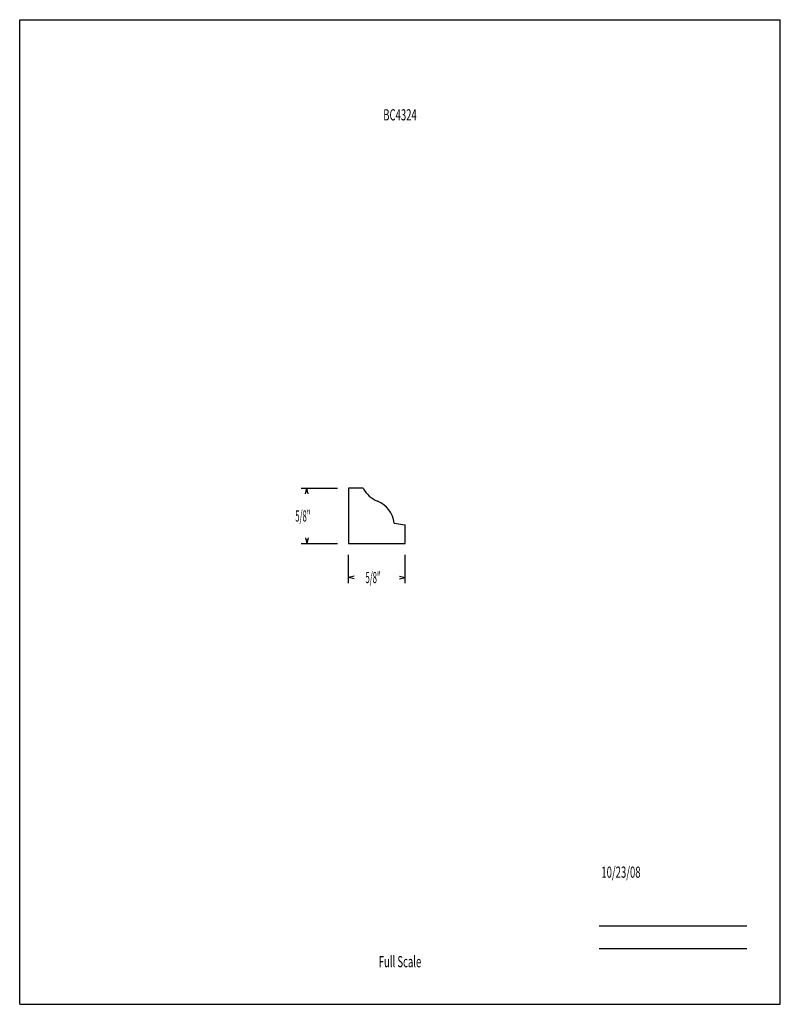
# Model space of a CAD drawing. Units: inches. Extents: x -4.3 to 4.2, y -5.5 to 5.5.
import ezdxf
from ezdxf.enums import TextEntityAlignment as Align

# ---------------------------------------------------------------- set-up
doc = ezdxf.new("R2010")
doc.units = ezdxf.units.IN
doc.header["$MEASUREMENT"] = 0
doc.linetypes.add('Continuous2', pattern=[0])
doc.layers.add('Unnamed Level 1', color=1, linetype='Continuous')
doc.styles.add('MCStick_A0.500000_S0.000000', font='Simplex', dxfattribs={"width": 0.5})
doc.styles.add('MCStick_A0.625000_S0.000000', font='Simplex', dxfattribs={"width": 0.625})

msp = doc.modelspace()

# ---------------------------------------------------------------- linework, layer by layer
at = {"layer": 'Unnamed Level 1', "color": 18, "linetype": 'Continuous2', "lineweight": -3, "true_color": 0x000000}
for p, q in [((-4.25, -5.5), (-4.25, 5.5)), ((-4.25, 5.5), (4.25, 5.5)), ((4.25, -5.5), (4.25, 5.5)), ((-1.104, 0.265), (-0.699, 0.265)), ((-1.057, 0.202), (-1.042, 0.265)), ((-1.057, 0.202), (-1.042, 0.265)), ((-1.057, 0.202), (-1.042, 0.265)), ((-1.057, 0.202), (-1.042, 0.265)), ((-1.026, 0.202), (-1.042, 0.265)), ((-1.026, 0.202), (-1.042, 0.265)), ((-1.042, 0.22), (-1.042, 0.265)), ((-1.026, 0.202), (-1.042, 0.265)), ((-1.026, 0.202), (-1.042, 0.265)), ((-0.413, 0.265), (-0.574, 0.265)), ((-0.574, 0.265), (-0.574, -0.353)), ((-0.064, -0.124), (0.059, -0.145)), ((0.059, -0.353), (0.059, -0.145)), ((-1.057, -0.29), (-1.042, -0.353)), ((-1.057, -0.29), (-1.042, -0.353)), ((-1.057, -0.29), (-1.042, -0.353)), ((-1.057, -0.29), (-1.042, -0.353)), ((-1.026, -0.29), (-1.042, -0.353)), ((-1.026, -0.29), (-1.042, -0.353)), ((-1.026, -0.29), (-1.042, -0.353)), ((-1.026, -0.29), (-1.042, -0.353)), ((-1.042, -0.308), (-1.042, -0.353)), ((-1.104, -0.353), (-0.699, -0.353)), ((-0.574, -0.353), (0.059, -0.353)), ((-0.574, -0.795), (-0.574, -0.478)), ((0.059, -0.795), (0.059, -0.478)), ((-0.512, -0.717), (-0.574, -0.733)), ((-0.512, -0.717), (-0.574, -0.733)), ((-0.512, -0.717), (-0.574, -0.733)), ((-0.512, -0.717), (-0.574, -0.733)), ((-0.512, -0.748), (-0.574, -0.733)), ((-0.573, -0.733), (-0.574, -0.733)), ((-0.512, -0.748), (-0.574, -0.733)), ((-0.512, -0.748), (-0.574, -0.733)), ((-0.512, -0.748), (-0.574, -0.733)), ((-0.004, -0.717), (0.059, -0.733)), ((-0.004, -0.717), (0.059, -0.733)), ((-0.004, -0.717), (0.059, -0.733)), ((-0.004, -0.717), (0.059, -0.733)), ((-0.004, -0.748), (0.059, -0.733)), ((-0.004, -0.748), (0.059, -0.733)), ((-0.004, -0.748), (0.059, -0.733)), ((-0.004, -0.748), (0.059, -0.733)), ((0.058, -0.733), (0.059, -0.733)), ((-4.25, -5.5), (4.25, -5.5))]:
    msp.add_line(p, q, dxfattribs=at)
at = {"layer": 'Unnamed Level 1', "color": 176, "linetype": 'Continuous2', "lineweight": -3, "true_color": 0x000080}
for p, q in [((2.226, -4.625), (3.875, -4.625)), ((2.226, -4.875), (3.875, -4.875))]:
    msp.add_line(p, q, dxfattribs=at)
at = {"layer": 'Unnamed Level 1', "color": 18, "linetype": 'Continuous2', "lineweight": -3, "true_color": 0x000000}
for centre, radius, start, end in [((-0.132, 0.416), 0.319, 208.3438, 248.0205), ((-0.366, -0.163), 0.305, 7.3004, 68.0258)]:
    msp.add_arc(centre, radius, start, end, dxfattribs=at)

# ---------------------------------------------------------------- texts
at = {"layer": 'Unnamed Level 1', "color": 176, "linetype": 'Continuous2', "lineweight": -3, "true_color": 0x000080, "style": 'MCStick_A0.625000_S0.000000', "width": 0.625}
msp.add_text('BC4324', height=0.125, dxfattribs=at).set_placement((0, 4.5), align=Align.TOP_CENTER)
at = {"layer": 'Unnamed Level 1', "color": 18, "linetype": 'Continuous2', "lineweight": -3, "true_color": 0x000000, "style": 'MCStick_A0.500000_S0.000000', "width": 0.5}
for p in [(-1.17, -0.107), (-0.386, -0.795)]:
    msp.add_text('5/8"', height=0.125, dxfattribs=at).set_placement(p)
at = {"layer": 'Unnamed Level 1', "color": 176, "linetype": 'Continuous2', "lineweight": -3, "true_color": 0x000080, "style": 'MCStick_A0.625000_S0.000000', "width": 0.625}
msp.add_text(' 10/23/08', height=0.125, dxfattribs=at).set_placement((2.226, -4.125), align=Align.BOTTOM_LEFT)
msp.add_text('Full Scale', height=0.125, dxfattribs=at).set_placement((0, -5.125), align=Align.BOTTOM_CENTER)

doc.saveas('drawing.dxf')
